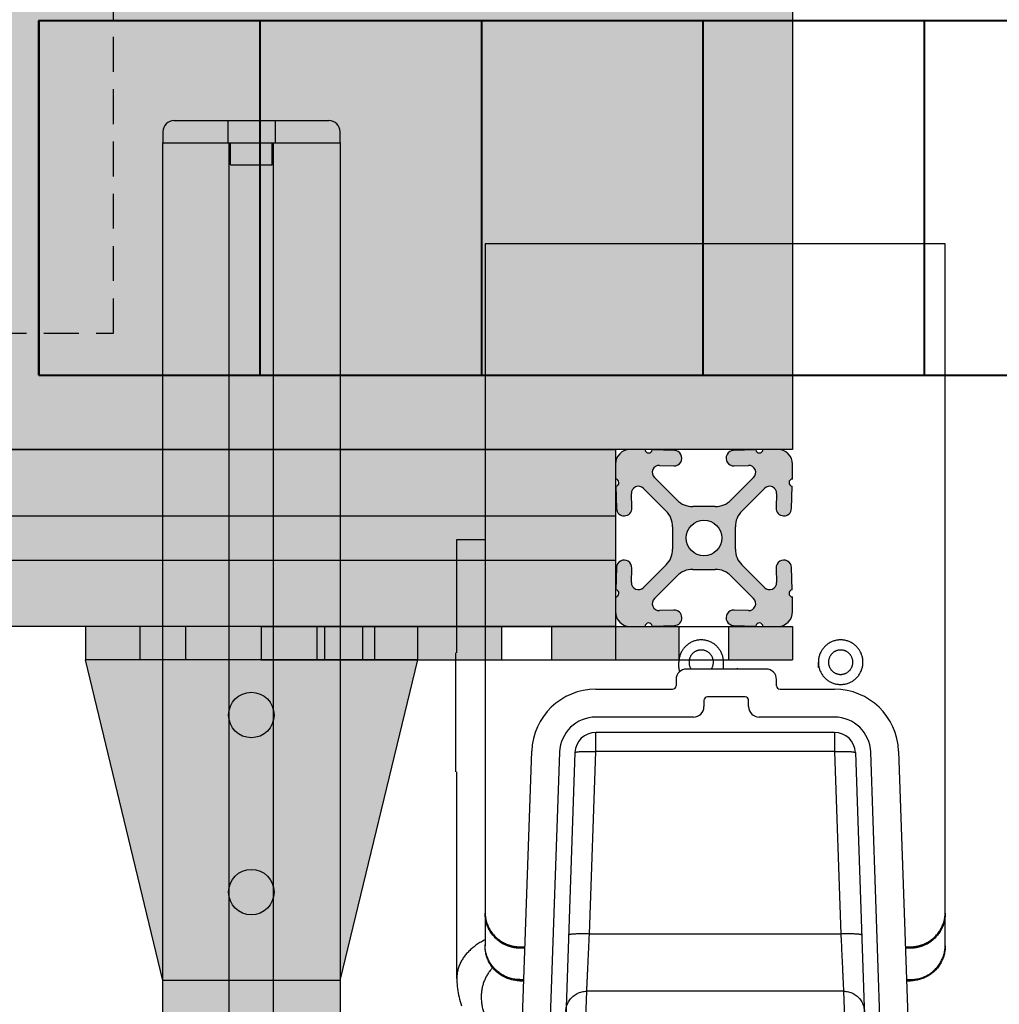
# Model space of a CAD drawing. Units: millimetres. Extents: x -1243 to 3966, y -1883 to 2010.
# Drawn here: x 1176 to 1317, y 1606 to 1747 of the extents above; entities that cross this region are included whole.
import ezdxf

# ---------------------------------------------------------------- set-up
doc = ezdxf.new("R2010")
doc.units = ezdxf.units.MM
doc.header["$LTSCALE"] = 20
doc.header["$MEASUREMENT"] = 0
doc.linetypes.add('dcm_side$0$HIDDEN', pattern=[0.375, 0.25, -0.125])
doc.linetypes.add('HIDDEN', pattern=[0.375, 0.25, -0.125])
doc.layers.add('cable_tray_aa', color=6, linetype='Continuous', lineweight=40)
for name, color, linetype in [('dcm', 7, 'Continuous'), ('dcm_side$0$side', 7, 'Continuous'), ('frame', 7, 'Continuous'), ('modules_ver_real_aa', 7, 'Continuous'), ('support_frame_2_aa', 7, 'Continuous')]:
    doc.layers.add(name, color=color, linetype=linetype)
doc.layers.get('0').off()

# ---------------------------------------------------------------- blocks, each defined once
blk = doc.blocks.new('dcm_side')
at = {"layer": 'dcm_side$0$side'}
blk.add_hatch(color=2, dxfattribs=at).paths.add_polyline_path([(0, 132.55), (257.378, 132.55), (257.378, 0), (0, 0)])
blk.add_lwpolyline([(0, 132.55), (257.378, 132.55), (257.378, 0), (0, 0)], close=True, dxfattribs=at)
at = {"layer": 'dcm_side$0$side', "linetype": 'dcm_side$0$HIDDEN'}
blk.add_lwpolyline([(0, 16.67500000000003), (160, 16.67500000000003), (160, 116.675), (0, 116.675)], close=True, dxfattribs=at)
blk = doc.blocks.new('manifold_end_aa')
at = {"color": 7, "linetype": 'Continuous'}
for p, q in [((0.04724409449999989, 7.9651824862), (0.04724409449999989, 3.9987987673)), ((2.645669291300001, 7.9651824862), (0.04724409449999989, 7.9651824862)), ((2.645669291300001, 3.9987987673), (2.645669291300001, 7.9651824862)), ((-0.1122047243999997, 5.6550328405), (-0.1122047243999997, 6.295275590599999)), ((-0.1122047243999997, 6.295275590599999), (0.04724409449999989, 6.295275590599999)), ((-0.1181102362000002, 4.9818045804), (-0.1181102362000002, 5.6550327541)), ((1.141732283500001, 5.5710198993), (1.141732283500001, 5.6015148659)), ((1.6338582677, 5.562992125999999), (1.1850393701, 5.562992125999999)), ((1.3937007874, 5.5710198993), (1.3937007874, 5.6015148659)), ((1.9291338583, 5.5710198993), (1.9291338583, 5.6015148659)), ((1.125984252, 5.503937007899999), (1.125984252, 5.468503936999999)), ((1.6929133858, 5.468503936999999), (1.6929133858, 5.503937007899999)), ((0.6727105053000004, 5.4488188976), (1.1062992126, 5.4488188976)), ((1.5157480315, 5.405511810999999), (1.3031496063, 5.405511810999999)), ((1.712598425199999, 5.4488188976), (2.0202028806, 5.4488188976)), ((1.2834645669, 5.3858267717), (1.2834645669, 5.3503937008)), ((1.535433070900001, 5.3503937008), (1.535433070900001, 5.3858267717)), ((1.2244094488, 5.2913385827), (0.6727105053000004, 5.2913385827)), ((2.0202028806, 5.2913385827), (1.594488189000001, 5.2913385827)), ((0.6727105053000004, 5.096908158600001), (0.6727105053000004, 5.2047244095)), ((2.0202028806, 5.2047244095), (0.6727105053000004, 5.2047244095)), ((2.0202028806, 5.2047244095), (2.0202028806, 5.096908158600001)), ((0.1639259529000001, 0.8954394017999998), (0.3107264262, 5.099254935799999)), ((0.4681108084000005, 5.093758952099999), (0.3175951482999997, 0.7835543861999998)), ((0.5546722186000004, 5.090736160999999), (0.3975222962, 0.5905511810999997)), ((0.6367153204000005, 4.066140928199999), (0.6727105053000004, 5.096908158600001)), ((2.0202028806, 5.096908158600001), (0.6727105053000004, 5.096908158600001)), ((2.0202028806, 5.096908158600001), (2.0561980654, 4.066140928199999)), ((2.1382411672, 5.090736160999999), (2.2953910896, 0.5905511810999997)), ((2.3753182376, 0.7835543861999998), (2.2248025775, 5.093758952099999)), ((2.382186959699999, 5.099254935799999), (2.5289874329, 0.8954394017999998)), ((-0.1122047243999997, 3.814581037099999), (-0.1122047243999997, 4.981804493999999)), ((2.0561980654, 4.066140928199999), (0.6367153204000005, 4.066140928199999)), ((0.2440944882, 3.994254021200001), (0.2721389440000004, 3.994254021200001)), ((0.2440944882, 3.9876605149), (0.2719086936000004, 3.9876605149)), ((0.2440944882, 3.9874544678), (0.2719014982999997, 3.9874544678)), ((2.4207744419, 3.994254021200001), (2.448818897600001, 3.994254021200001)), ((2.421004692199999, 3.9876605149), (2.448818897600001, 3.9876605149)), ((2.421011887500001, 3.9874544678), (2.448818897600001, 3.9874544678)), ((0.2440944882, 3.8090177036), (0.2656703492000001, 3.8090177036)), ((0.2440944882, 3.8022181503), (0.2654329036000003, 3.8022181503)), ((2.427250232, 3.8088116566), (2.448818897600001, 3.8088116566)), ((2.4274804823, 3.8022181503), (2.448818897600001, 3.8022181503)), ((0.5891682407999999, 2.8122241416), (0.6216778245999999, 3.743177773499999)), ((2.0712355613, 3.743177773499999), (0.6216778245999999, 3.743177773499999)), ((2.0712355613, 3.743177773499999), (2.1041820762, 2.799713028199999))]:
    blk.add_line(p, q, dxfattribs=at)
blk.add_lwpolyline([(-0.1122047289999997, 3.814603336799999), (-0.1121070070999997, 3.8054785686), (-0.1116943073000001, 3.793712405899999), (-0.1109556324000001, 3.7818684362), (-0.1098878243999999, 3.769951131899999), (-0.1084877006, 3.7579652623), (-0.106754037, 3.745929373099999), (-0.1046844715999997, 3.7338472525), (-0.1022767593, 3.7217240049), (-0.09953198790000028, 3.7095799625), (-0.09644694230000006, 3.6974128768), (-0.09302138799999993, 3.685233559499999), (-0.0892645758999997, 3.673081636799999), (-0.08517639070000005, 3.6609590255)], dxfattribs=at)
for centre, radius, start, end in [((1.1850393701, 5.503937007899999), 0.0590551181, 90, 180), ((1.6338582677, 5.503937007899999), 0.0590551181, 0, 90), ((1.1062992126, 5.468503936999999), 0.0196850394, 270, 0), ((1.712598425199999, 5.468503936999999), 0.0196850394, 180, 270), ((0.6727105053000004, 5.086614173199999), 0.3622047244, 90, 178), ((1.3031496063, 5.3858267717), 0.0196850394, 90, 180), ((1.5157480315, 5.3858267717), 0.0196850394, 0, 90), ((2.0202028806, 5.086614173199999), 0.3622047244, 2, 90), ((1.2244094488, 5.3503937008), 0.0590551181, 270, 0), ((1.594488189000001, 5.3503937008), 0.0590551181, 180, 270), ((0.6727105053000004, 5.086614173199999), 0.2047244094, 90, 178), ((2.0202028806, 5.086614173199999), 0.2047244094, 2, 90), ((0.6727105053000004, 5.086614173199999), 0.1181102362, 90, 178), ((2.0202028806, 5.086614173199999), 0.1181102362, 2, 90)]:
    blk.add_arc(centre, radius, start, end, dxfattribs=at)
for points, start_tangent, end_tangent in [([(1.3937007874, 5.6015148659), (1.3933311246, 5.611145649499999), (1.3922243054, 5.6207199158), (1.3903868251, 5.6301814793), (1.3878294667, 5.6394748156), (1.384567237900001, 5.6485453879), (1.380619282800001, 5.6573399664), (1.3760087694, 5.665806941), (1.3707627541, 5.6738966241), (1.3649120227, 5.6815615423), (1.3584909094, 5.6887567148), (1.3515370961, 5.6954399174), (1.3440913904, 5.701571930499999), (1.336197486600001, 5.7071167689), (1.3279017094, 5.712041893299999), (1.319252741700001, 5.7163184013), (1.310301339, 5.7199211964), (1.3011000318, 5.722829136100001), (1.2917028169, 5.7250251554), (1.282164841, 5.726496367199999), (1.272542076700001, 5.7272341379), (1.2628909942, 5.7272341379), (1.2532682299, 5.726496367199999), (1.243730254000001, 5.7250251554), (1.2343330391, 5.722829136100001), (1.2251317319, 5.7199211964), (1.2161803292, 5.7163184013), (1.2075313615, 5.712041893299999), (1.1992355843, 5.7071167689), (1.1913416805, 5.701571930499999), (1.1838959748, 5.6954399174), (1.1769421614, 5.6887567148), (1.1705210482, 5.6815615423), (1.164670316800001, 5.6738966241), (1.159424301500001, 5.665806941), (1.1548137881, 5.6573399664), (1.1508658329, 5.6485453879), (1.1476036042, 5.6394748156), (1.1450462458, 5.6301814793), (1.1432087655, 5.6207199158), (1.1421019463, 5.611145649499999), (1.141732283500001, 5.6015148659)], (0, 1), (0, -1)), ([(2.181102362200001, 5.6015148659), (2.1807326994, 5.611145649499999), (2.1796258802, 5.6207199158), (2.1777883999, 5.6301814793), (2.1752310415, 5.6394748156), (2.171968812699999, 5.6485453879), (2.1680208576, 5.6573399664), (2.1634103442, 5.665806941), (2.1581643289, 5.6738966241), (2.1523135975, 5.6815615423), (2.1458924842, 5.6887567148), (2.1389386709, 5.6954399174), (2.1314929652, 5.701571930499999), (2.1235990614, 5.7071167689), (2.1153032842, 5.712041893299999), (2.1066543165, 5.7163184013), (2.0977029138, 5.7199211964), (2.0885016066, 5.722829136100001), (2.0791043917, 5.7250251554), (2.0695664158, 5.726496367199999), (2.0599436515, 5.7272341379), (2.050292569000001, 5.7272341379), (2.0406698047, 5.726496367199999), (2.0311318288, 5.7250251554), (2.0217346139, 5.722829136100001), (2.0125333067, 5.7199211964), (2.003581904000001, 5.7163184013), (1.9949329363, 5.712041893299999), (1.986637159100001, 5.7071167689), (1.9787432553, 5.701571930499999), (1.9712975496, 5.6954399174), (1.9643437363, 5.6887567148), (1.957922623, 5.6815615423), (1.9520718916, 5.6738966241), (1.9468258763, 5.665806941), (1.9422153629, 5.6573399664), (1.9382674077, 5.6485453879), (1.935005179, 5.6394748156), (1.9324478206, 5.6301814793), (1.9306103403, 5.6207199158), (1.9295035211, 5.611145649499999), (1.9291338583, 5.6015148659)], (0, 1), (0, -1)), ([(1.2677165354, 5.6703180819), (1.2617117106, 5.6700562649), (1.2557525862, 5.6692728064), (1.2498845146, 5.6679736691), (1.2441521555, 5.6661687402), (1.2385991355, 5.6638717563), (1.2332677165, 5.6611001988), (1.2281984739, 5.657875160899999), (1.2234299875, 5.654221187199999), (1.2189985486, 5.6501660865), (1.2149378829, 5.645740720599999), (1.211278894599999, 5.640978769299999), (1.2080494309, 5.6359164739), (1.205274069800001, 5.6305923614), (1.2029739336, 5.6250469517), (1.2011665277, 5.619322448499999), (1.1998656076, 5.613462419), (1.199081074, 5.6075114613), (1.1988188976, 5.6015148659)], (-1, 0), (0, -1)), ([(1.3366141732, 5.6015148659), (1.3363519969, 5.6075114613), (1.3355674633, 5.613462419), (1.3342665432, 5.619322448499999), (1.3324591373, 5.6250469517), (1.3301590011, 5.6305923614), (1.32738364, 5.6359164739), (1.3241541763, 5.640978769299999), (1.320495188, 5.645740720599999), (1.3164345223, 5.6501660865), (1.3120030834, 5.654221187199999), (1.307234597, 5.657875160899999), (1.3021653543, 5.6611001988), (1.2968339354, 5.6638717563), (1.291280915400001, 5.6661687402), (1.2855485563, 5.6679736691), (1.2796804847, 5.6692728064), (1.2737213602, 5.6700562649), (1.2677165354, 5.6703180819)], (0, 1), (-1, 0)), ([(2.0551181102, 5.6703180819), (2.0491132855, 5.6700562649), (2.043154161, 5.6692728064), (2.0372860894, 5.6679736691), (2.031553730300001, 5.6661687402), (2.0260007103, 5.6638717563), (2.0206692913, 5.6611001988), (2.0156000487, 5.657875160899999), (2.0108315623, 5.654221187199999), (2.006400123400001, 5.6501660865), (2.0023394577, 5.645740720599999), (1.9986804694, 5.640978769299999), (1.9954510057, 5.6359164739), (1.9926756446, 5.6305923614), (1.990375508400001, 5.6250469517), (1.9885681025, 5.619322448499999), (1.9872671824, 5.613462419), (1.9864826488, 5.6075114613), (1.9862204725, 5.6015148659)], (-1, 0), (0, -1)), ([(2.124015748000001, 5.6015148659), (2.1237535717, 5.6075114613), (2.1229690381, 5.613462419), (2.121668118000001, 5.619322448499999), (2.119860712099999, 5.6250469517), (2.117560575900001, 5.6305923614), (2.1147852148, 5.6359164739), (2.1115557511, 5.640978769299999), (2.1078967628, 5.645740720599999), (2.103836097099999, 5.6501660865), (2.0994046582, 5.654221187199999), (2.0946361718, 5.657875160899999), (2.0895669291, 5.6611001988), (2.0842355102, 5.6638717563), (2.0786824902, 5.6661687402), (2.0729501311, 5.6679736691), (2.0670820595, 5.6692728064), (2.061122935, 5.6700562649), (2.0551181102, 5.6703180819)], (0, 1), (-1, 0)), ([(1.141732283500001, 5.5710198993), (1.1420100435, 5.5626701604), (1.1428469648, 5.554320912400001), (1.1441445777, 5.546517779)], (0, -1), (0.1950075838599353, -0.9808017344178743)), ([(1.1988188976, 5.6015148659), (1.199081074, 5.5955182705), (1.1998656076, 5.5895673128), (1.2011665277, 5.5837072832), (1.2029739336, 5.5779827801), (1.205274069800001, 5.572437370299999), (1.2080494309, 5.5671132579), (1.2106333018, 5.562988100999999)], (0, -1), (0.560478662524919, -0.8281688649389556)), ([(1.3247997691, 5.562988100999999), (1.32738364, 5.5671132579), (1.3301590011, 5.572437370299999), (1.3324591373, 5.5779827801), (1.3342665432, 5.5837072832), (1.3355674633, 5.5895673128), (1.3363519969, 5.5955182705), (1.3366141732, 5.6015148659)], (0.560478662524919, 0.8281688649389556), (0, 1)), ([(1.3934440425, 5.562991923099999), (1.3937007874, 5.5710198993)], (0.06389251619411178, 0.9979567858251104), (0, 1)), ([(1.4724027251, 5.5629494205), (1.4724409449, 5.566898957799999)], (0.01934945182713765, 0.9998127818316734), (0, 1)), ([(1.9291338583, 5.6015148659), (1.9295035211, 5.5918840823), (1.9306103403, 5.582309816), (1.9324478206, 5.5728482525), (1.935005179, 5.5635549162), (1.9382674077, 5.5544843439), (1.9422153629, 5.5456897654), (1.9468258763, 5.5372227908), (1.9520718916, 5.5291331077), (1.957922623, 5.521468189499999), (1.9643437363, 5.514273017), (1.9712975496, 5.507589814399999), (1.9787432553, 5.5014578013), (1.986637159100001, 5.495912962899999), (1.9949329363, 5.4909878384), (2.003581904000001, 5.486711330499999), (2.0125333067, 5.4831085354), (2.0217346139, 5.4802005957), (2.0311318288, 5.4780045764), (2.0406698047, 5.476533364599999), (2.050292569000001, 5.4757955939), (2.0599436515, 5.4757955939), (2.0695664158, 5.476533364599999), (2.0791043917, 5.4780045764), (2.0885016066, 5.4802005957), (2.0977029138, 5.4831085354), (2.1066543165, 5.486711330499999), (2.1153032842, 5.4909878384), (2.1235990614, 5.495912962899999), (2.1314929652, 5.5014578013), (2.1389386709, 5.507589814399999), (2.1458924842, 5.514273017), (2.1523135975, 5.521468189499999), (2.1581643289, 5.5291331077), (2.1634103442, 5.5372227908), (2.1680208576, 5.5456897654), (2.171968812699999, 5.5544843439), (2.1752310415, 5.5635549162), (2.1777883999, 5.5728482525), (2.1796258802, 5.582309816), (2.1807326994, 5.5918840823), (2.181102362200001, 5.6015148659)], (0, -1), (0, 1)), ([(1.9862204725, 5.6015148659), (1.9864826488, 5.5955182705), (1.9872671824, 5.5895673128), (1.9885681025, 5.5837072832), (1.990375508400001, 5.5779827801), (1.9926756446, 5.572437370299999), (1.9954510057, 5.5671132579), (1.9986804694, 5.5620509625), (2.0023394577, 5.5572890111), (2.006400123400001, 5.5528636453), (2.0108315623, 5.548808544599999), (2.0156000487, 5.545154570899999), (2.0206692913, 5.541929532999999), (2.0260007103, 5.539157975499999), (2.031553730300001, 5.5368609915), (2.0372860894, 5.5350560626), (2.043154161, 5.5337569254), (2.0491132855, 5.5329734669), (2.0551181102, 5.5327116499)], (0, -1), (1, 0)), ([(2.0551181102, 5.5327116499), (2.061122935, 5.5329734669), (2.0670820595, 5.5337569254), (2.0729501311, 5.5350560626), (2.0786824902, 5.5368609915), (2.0842355102, 5.539157975499999), (2.0895669291, 5.541929532999999), (2.0946361718, 5.545154570899999), (2.0994046582, 5.548808544599999), (2.103836097099999, 5.5528636453), (2.1078967628, 5.5572890111), (2.1115557511, 5.5620509625), (2.1147852148, 5.5671132579), (2.117560575900001, 5.572437370299999), (2.119860712099999, 5.5779827801), (2.121668118000001, 5.5837072832), (2.1229690381, 5.5895673128), (2.1237535717, 5.5955182705), (2.124015748000001, 5.6015148659)], (1, 0), (0, 1)), ([(0.5546722186000004, 5.090736160999999), (0.5555727186000001, 5.0919431324), (0.5581747505000001, 5.093072695799999), (0.5624405174000002, 5.0941084434), (0.5683080551000002, 5.09503533), (0.5756921325, 5.0958398917), (0.5844854891000004, 5.0965104415), (0.5945603935000001, 5.0970372391), (0.6057704987000001, 5.097412632199999), (0.6179529678000004, 5.097631168099999), (0.6309308393999999, 5.0976896721), (0.6445155982999999, 5.097587294599999), (0.6585099136000001, 5.0973255226), (0.6727105053000004, 5.096908158600001)], (0.03489949669047701, 0.9993908270195158), (0.9994000382695203, -0.0346347153428683)), ([(2.0202028806, 5.096908158600001), (2.0337700638, 5.0973101142), (2.047340058400001, 5.097572878199999), (2.060690777, 5.097686788299999), (2.073604688400001, 5.097645125899999), (2.0858635733, 5.0974440412), (2.097252839, 5.097082819699999), (2.1075662707, 5.0965641948), (2.1166141801, 5.0958945194), (2.1242309299, 5.095083745699999), (2.1302815068, 5.0941452123), (2.134666959900001, 5.0930951611), (2.1373271517, 5.0919521129), (2.1382411672, 5.090736160999999)], (0.9994000382730212, 0.03463471524184947), (0.03489949658266476, -0.9993908270232806)), ([(0.04724409449999989, 4.190834638299999), (0.04766556630000007, 4.177977650799999), (0.04892817690000006, 4.1651757189), (0.05102651959999971, 4.1524836624), (0.05395160900000029, 4.139955830699999), (0.05769091940000015, 4.1276458698), (0.06222843850000048, 4.115606493), (0.06754473590000032, 4.103889254599999), (0.07361704650000034, 4.092544329699999), (0.0804193676999998, 4.081620299), (0.08792257079999999, 4.071163940899999), (0.09609452610000035, 4.0612200311), (0.1049002399000001, 4.051831150899999), (0.1143020049000003, 4.043037505), (0.1242595612000001, 4.034876749099999), (0.1347302691000003, 4.0273838288), (0.1456692912999999, 4.02059083), (0.1570297854000002, 4.0145268413), (0.1687631038999999, 4.009217829699999), (0.1808190029000003, 4.0046865291), (0.1931458573000002, 4.000952343299999), (0.2056908815000003, 3.9980312626), (0.2184003559000005, 3.995935795599999), (0.2312198565000005, 3.9946749154), (0.2440944882, 3.994254021200001)], (0, -1), (1, 0)), ([(0.2440944882, 3.9876605149), (0.2312198565000005, 3.988081409099999), (0.2184003559000005, 3.9893422893), (0.2056908815000003, 3.9914377563), (0.1931458573000002, 3.994358836999999), (0.1808190029000003, 3.9980930228), (0.1687631038999999, 4.002624323399999), (0.1570297854000002, 4.007933335), (0.1456692912999999, 4.0139973237), (0.1347302691000003, 4.0207903225), (0.1242595612000001, 4.0282832428), (0.1143020049000003, 4.0364439987), (0.1049002399000001, 4.045237644599999), (0.09609452610000035, 4.054626524800001), (0.08792257079999999, 4.064570434599999), (0.0804193676999998, 4.0750267927), (0.07361704650000034, 4.085950823399999), (0.06754473590000032, 4.0972957483), (0.06222843850000048, 4.1090129867), (0.05769091940000015, 4.1210523635), (0.05395160900000029, 4.133362324399999), (0.05102651959999971, 4.1458901561), (0.04892817690000006, 4.1585822126), (0.04766556630000007, 4.171384144499999), (0.04724409449999989, 4.184241131999999)], (-1, 0), (0, 1)), ([(0.04724409449999989, 4.184035084900001), (0.04725700019999968, 4.1817847994)], (0, -1), (0.01146868451735785, -0.999934232475037)), ([(0.04725700019999968, 4.1817847994), (0.04728850030000054, 4.179860762)], (0.01146868569899483, -0.9999342324614844), (0.02126961873214355, -0.9997737760708616)), ([(0.04728850030000054, 4.179860762), (0.04741678380000014, 4.1758034279)], (0.02126961875709108, -0.9997737760703308), (0.041929920432903, -0.9991205541737646)), ([(0.04741678380000014, 4.1758034279), (0.0474236600000002, 4.1756411814)], (0.04193001714515947, -0.9991205501150533), (0.04275633681156808, -0.9990855297032661)), ([(0.0474236600000002, 4.1756411814), (0.04774564670000014, 4.1700111843), (0.04924774769999996, 4.1560587462), (0.05174274290000014, 4.142248869099999), (0.05521791860000036, 4.128651925), (0.05965556600000044, 4.115337200799999), (0.06503307180000029, 4.1023725453), (0.07132303360000014, 4.089824023399999), (0.07849339910000008, 4.0777555794), (0.08650762980000026, 4.0662287114), (0.09532488689999985, 4.0553021577), (0.1049002399000001, 4.0450315975), (0.1151848949000001, 4.035469367199999), (0.1261264436, 4.0266641938), (0.1376691304000004, 4.0186609463), (0.1497541365000004, 4.0115004075), (0.1623198793, 4.0052190659), (0.1753023268999998, 3.999848929800001), (0.1886353235000002, 3.9954173641), (0.2022509273000002, 3.991946950999999), (0.2160797563000001, 3.9894553751), (0.2300513418999999, 3.9879553327), (0.2440944882, 3.9874544678)], (0.04275604306126684, -0.9990855422744056), (1, 0)), ([(2.448818897600001, 3.994254021200001), (2.4616935294, 3.9946749154), (2.474513030000001, 3.995935795599999), (2.4872225043, 3.9980312626), (2.4997675286, 4.000952343299999), (2.5120943829, 4.0046865291), (2.524150282, 4.009217829699999), (2.5358836004, 4.0145268413), (2.5472440945, 4.02059083), (2.5581831167, 4.0273838288), (2.5686538246, 4.034876749099999), (2.5786113809, 4.043037505), (2.5880131459, 4.051831150899999), (2.5968188598, 4.0612200311), (2.604990815000001, 4.071163940899999), (2.6124940182, 4.081620299), (2.6192963393, 4.092544329699999), (2.6253686499, 4.103889254599999), (2.6306849474, 4.115606493), (2.6352224664, 4.1276458698), (2.6389617768, 4.139955830699999), (2.641886866200001, 4.1524836624), (2.6439852089, 4.1651757189), (2.6452478195, 4.177977650799999), (2.6455586321, 4.1842447501)], (1, 0), (0.03356902268681462, 0.999436401536312)), ([(2.645669291300001, 4.184241131999999), (2.6452478195, 4.171384144499999), (2.6439852089, 4.1585822126), (2.641886866200001, 4.1458901561), (2.6389617768, 4.133362324399999), (2.6352224664, 4.1210523635), (2.6306849474, 4.1090129867), (2.6253686499, 4.0972957483), (2.6192963393, 4.085950823399999), (2.6124940182, 4.0750267927), (2.604990815000001, 4.064570434599999), (2.5968188598, 4.054626524800001), (2.5880131459, 4.045237644599999), (2.5786113809, 4.0364439987), (2.5686538246, 4.0282832428), (2.5581831167, 4.0207903225), (2.5472440945, 4.0139973237), (2.5358836004, 4.007933335), (2.524150282, 4.002624323399999), (2.5120943829, 3.9980930228), (2.4997675286, 3.994358836999999), (2.4872225043, 3.9914377563), (2.474513030000001, 3.9893422893), (2.4616935294, 3.988081409099999), (2.448818897600001, 3.9876605149)], (0, -1), (-1, 0)), ([(2.448818897600001, 3.9874544678), (2.4628620439, 3.9879553327), (2.4768336296, 3.9894553751), (2.490662458599999, 3.991946950999999), (2.504278062399999, 3.9954173641), (2.517611059, 3.999848929800001), (2.530593506500001, 4.0052190659), (2.5431592494, 4.0115004075), (2.5552442554, 4.0186609463), (2.566786942199999, 4.0266641938), (2.577728490899999, 4.035469367199999), (2.5880131459, 4.0450315975), (2.5975884989, 4.0553021577), (2.6064057561, 4.0662287114), (2.6144199868, 4.0777555794), (2.621590352299999, 4.089824023399999), (2.6278803141, 4.1023725453), (2.6332578199, 4.115337200799999), (2.637695467299999, 4.128651925), (2.641170642900001, 4.142248869099999), (2.6436656382, 4.1560587462), (2.645167739100001, 4.1700111843), (2.6454897259, 4.1756411814)], (1, 0), (0.04275604306126684, 0.9990855422744056)), ([(2.6454897259, 4.1756411814), (2.645496602, 4.1758034279)], (0.04275633681156808, 0.9990855297032661), (0.04193001714515947, 0.9991205501150533)), ([(2.645496602, 4.1758034279), (2.6456248855, 4.179860762)], (0.041929920432903, 0.9991205541737646), (0.02126961875709108, 0.9997737760703308)), ([(2.6455586321, 4.1842447501), (2.645669291300001, 4.190834638299999)], (0.03356902202299829, 0.9994364015586082), (0, 1)), ([(2.6456248855, 4.179860762), (2.6456563856, 4.1817847994)], (0.02126961873214355, 0.9997737760708616), (0.01146868569899483, 0.9999342324614844)), ([(2.6456563856, 4.1817847994), (2.645669291300001, 4.184035084900001)], (0.01146868451735785, 0.999934232475037), (0, 1)), ([(0.6367153204000005, 4.066140928199999), (0.6225147366000003, 4.066558292099999), (0.6085204286999999, 4.0668200641), (0.5949356764, 4.066922441799999), (0.5819578097000004, 4.066863938), (0.5697753436000004, 4.0666454026), (0.5585652391000004, 4.06627001), (0.5484903330000002, 4.0657432129), (0.5396969728000003, 4.065072663600001), (0.5323128907000001, 4.064268102300001), (0.5264453475000002, 4.0633412159), (0.5221795752, 4.062305468399999), (0.5195775383000001, 4.061175905), (0.5186770337, 4.059968930599999)], (-0.9994000378889213, 0.03463472632521684), (-0.03489949677827599, -0.9993908270164497)), ([(0.6216778067000002, 3.743177565699999), (0.6218329111000003, 3.746508609399999), (0.622136673, 3.753032503499999), (0.6225878529000002, 3.7627226105), (0.6231817980000001, 3.775478869699999), (0.6239112699000002, 3.7911458767), (0.6247693405000003, 3.809574810799999), (0.6257499872000003, 3.8306363328), (0.6268446712000002, 3.8541470551), (0.6280416088999998, 3.8798538954), (0.6293298245999996, 3.907521130799999), (0.6307005392000002, 3.936960204599999), (0.6321422922000002, 3.967924998199999), (0.6336382486000001, 4.000053889299999), (0.6351692462999998, 4.0329355114), (0.6367155154000002, 4.066145136999999)], (0.04652194116903871, 0.9989172683410097), (0.04651159220958837, 0.9989177502628178)), ([(2.0561978704, 4.066145138800001), (2.0577441395, 4.032935513299999), (2.0592751372, 4.0000538912), (2.060771093600001, 3.9679250001), (2.0622128466, 3.9369602065), (2.0635835611, 3.9075211326), (2.0648717769, 3.879853897199999), (2.0660687145, 3.8541470567), (2.0671633986, 3.830636334399999), (2.0681440453, 3.809574812199999), (2.0690021159, 3.7911458779), (2.069731587800001, 3.7754788707), (2.0703255329, 3.7627226113), (2.070776712800001, 3.7530325041), (2.0710804747, 3.7465086098), (2.071235579100001, 3.743177565799999)], (0.04651159009917886, -0.9989177503610827), (0.0465219372068288, -0.9989172685255392)), ([(2.174236352099999, 4.059968930599999), (2.1733358476, 4.061175905), (2.1707338107, 4.062305468399999), (2.166468038400001, 4.0633412159), (2.1606004952, 4.064268102300001), (2.153216413, 4.065072663600001), (2.144423052800001, 4.0657432129), (2.1343481468, 4.06627001), (2.1231380422, 4.0666454026), (2.1109555761, 4.066863938), (2.0979777095, 4.066922441799999), (2.084392957099999, 4.0668200641), (2.0703986493, 4.066558292099999), (2.0561980654, 4.066140928199999)], (-0.03489949677827599, 0.9993908270164497), (-0.9994000378889213, -0.03463472632521684)), ([(0.04723523050000011, 4.033549783399999), (0.03650161959999965, 4.0278447387), (0.0126949719999998, 4.013789339), (-0.009490807599999762, 3.9985699948), (-0.02990995420000031, 3.9821850354), (-0.04841244499999986, 3.9646409866), (-0.06484701370000012, 3.9459541946), (-0.07906453879999997, 3.9261519732), (-0.09092091889999976, 3.9052740865), (-0.1002812752999995, 3.8833706165), (-0.1070191921999997, 3.8605093369), (-0.1110203187000001, 3.8367867191), (-0.1122046739999996, 3.814607086100001)], (-0.8890021504063927, -0.457903020925621), (-5.612685616085015e-05, -0.999999998424888)), ([(0.2440944882, 3.8090177036), (0.2300513418999999, 3.809518568499999), (0.2160797563000001, 3.8110186109), (0.2022509273000002, 3.813510186799999), (0.1886353235000002, 3.8169805999), (0.1753023268999998, 3.8214121656), (0.1623198793, 3.8267823017), (0.1497541365000004, 3.833063643299999), (0.1376691304000004, 3.840224182099999), (0.1261264436, 3.8482274296), (0.1151848949000001, 3.857032603), (0.1049002399000001, 3.8665948333), (0.09532488689999985, 3.876865393499999), (0.08650762980000026, 3.887791947199999), (0.07849339910000008, 3.8993188152), (0.07132303360000014, 3.9113872592), (0.06503307180000029, 3.9239357811), (0.05965556600000044, 3.9369004366), (0.05521791860000036, 3.950215160799999), (0.05174274290000014, 3.963812104900001), (0.04924774769999996, 3.977621982), (0.04774564670000014, 3.9915744201), (0.04724409449999989, 4.0055983207)], (-1, 0), (0, 1)), ([(2.6455586321, 3.998802385499999), (2.645669291300001, 4.0053922736)], (0.03356902202299829, 0.9994364015586082), (0, 1)), ([(0.2440944882, 3.8022181503), (0.2312198565000005, 3.802639044499999), (0.2184003559000005, 3.8038999247), (0.2056908815000003, 3.8059953917), (0.1931458573000002, 3.8089164724), (0.1808190029000003, 3.812650658199999), (0.1687631038999999, 3.8171819587), (0.1570297854000002, 3.8224909704), (0.1456692912999999, 3.8285549591), (0.1347302691000003, 3.8353479579), (0.1242595612000001, 3.8428408781), (0.1143020049000003, 3.851001634), (0.1049002399000001, 3.85979528), (0.09609452610000035, 3.8691841601), (0.08792257079999999, 3.87912807), (0.0804193676999998, 3.889584428099999), (0.07361704650000034, 3.9005084588), (0.06754473590000032, 3.9118533837), (0.06222843850000048, 3.9235706221), (0.05769091940000015, 3.9356099989), (0.05395160900000029, 3.947919959699999), (0.05102651959999971, 3.9604477914), (0.04892817690000006, 3.9731398479), (0.04766556630000007, 3.9859417798), (0.04724409449999989, 3.9987987673)], (-1, 0), (0, 1)), ([(2.448818897600001, 3.8088116566), (2.4616935294, 3.809232550699999), (2.474513030000001, 3.810493430999999), (2.4872225043, 3.812588898), (2.4997675286, 3.8155099787), (2.5120943829, 3.8192441644), (2.524150282, 3.823775465), (2.5358836004, 3.829084476699999), (2.5472440945, 3.8351484654), (2.5581831167, 3.8419414642), (2.5686538246, 3.849434384399999), (2.5786113809, 3.8575951403), (2.5880131459, 3.8663887862), (2.5968188598, 3.8757776664), (2.604990815000001, 3.8857215763), (2.6124940182, 3.8961779344), (2.6192963393, 3.9071019651), (2.6253686499, 3.91844689), (2.6306849474, 3.9301641284), (2.6352224664, 3.9422035052), (2.6389617768, 3.954513465999999), (2.641886866200001, 3.9670412977), (2.6439852089, 3.9797333542), (2.6452478195, 3.9925352861), (2.6455586321, 3.998802385499999)], (1, 0), (0.03356902268681462, 0.999436401536312)), ([(2.645669291300001, 3.9987987673), (2.6452478195, 3.9859417798), (2.6439852089, 3.9731398479), (2.641886866200001, 3.9604477914), (2.6389617768, 3.947919959699999), (2.6352224664, 3.9356099989), (2.6306849474, 3.9235706221), (2.6253686499, 3.9118533837), (2.6192963393, 3.9005084588), (2.6124940182, 3.889584428099999), (2.604990815000001, 3.87912807), (2.5968188598, 3.8691841601), (2.5880131459, 3.85979528), (2.5786113809, 3.851001634), (2.5686538246, 3.8428408781), (2.5581831167, 3.8353479579), (2.5472440945, 3.8285549591), (2.5358836004, 3.8224909704), (2.524150282, 3.8171819587), (2.5120943829, 3.812650658199999), (2.4997675286, 3.8089164724), (2.4872225043, 3.8059953917), (2.474513030000001, 3.8038999247), (2.4616935294, 3.802639044499999), (2.448818897600001, 3.8022181503)], (0, -1), (-1, 0)), ([(0.09013634780000057, 3.8763070065), (0.08631068530000041, 3.8720391387), (0.07265890709999967, 3.855088369800001), (0.06053289390000005, 3.8370334715), (0.05004267709999999, 3.8179008275), (0.04129458509999973, 3.7977288507), (0.03438814370000021, 3.776565923600001), (0.02941663520000004, 3.7544775202), (0.02646444230000045, 3.7315568415), (0.02559962999999987, 3.7079156343), (0.02687126800000028, 3.6836869304), (0.03030691100000027, 3.659020543700001), (0.03590844800000026, 3.634093364399999), (0.04363228380000006, 3.60914812), (0.05340653990000011, 3.5843999629), (0.06513329049999994, 3.5600595951), (0.07867709629999986, 3.5363560655), (0.09387187429999999, 3.513512618499999), (0.1105295540000002, 3.491732925999999), (0.1284472287000002, 3.4711947619), (0.1474236705000003, 3.452036564999999), (0.1672603660000003, 3.4343646717), (0.1877849788999999, 3.4182401817), (0.2088310935000002, 3.4037045683), (0.2302331086000002, 3.390782994299999), (0.2506854486000001, 3.3800381723)], (-0.6754503811591129, -0.7374054397629632), (0.8983636600621382, -0.4392524721384722)), ([(0.5036395379000003, 3.6293513911), (0.5049476559000006, 3.6432172901), (0.5078833382000001, 3.656832348199999), (0.5124056538000001, 3.670006766699999), (0.5184515478000002, 3.682556854900001), (0.525936722, 3.694307627199999), (0.5347568100999998, 3.7050952428), (0.5447888334000002, 3.7147692906), (0.5558929154000003, 3.7231948862), (0.5679142320999997, 3.7302545526), (0.5806851710000003, 3.7358498577), (0.5940276678000003, 3.739902787099999), (0.6077556888999998, 3.7423568312), (0.6216778245999999, 3.743177773499999)], (0.034899496968377, 0.9993908270098111), (0.9999999954256473, -9.564886651483481e-05)), ([(2.0712355613, 3.743177773499999), (2.0851576969, 3.7423568312), (2.0988857181, 3.739902787099999), (2.1122282149, 3.7358498578), (2.1249991538, 3.7302545526), (2.1370204705, 3.7231948862), (2.148124552400001, 3.7147692906), (2.1581565757, 3.7050952428), (2.1669766639, 3.694307627199999), (2.174461838, 3.682556854900001), (2.180507732, 3.670006766699999), (2.1850300476, 3.656832348199999), (2.1879657299, 3.6432172902), (2.1892738479, 3.6293513911)], (0.9999999954256473, 9.564886651483481e-05), (0.034899496968377, -0.9993908270098111))]:
    blk.add_spline(points, degree=3, dxfattribs=dict(at, start_tangent=start_tangent, end_tangent=end_tangent))

msp = doc.modelspace()

# ---------------------------------------------------------------- hatches: boundary and pattern name
at = {"layer": 'cable_tray_aa'}
h = msp.add_hatch(dxfattribs=at)
h.set_pattern_fill('LINE', color=256, scale=254, angle=90, style=0)
h.set_pattern_definition([(90, (1179.199779748611, 1696.075300001221), (-31.75, 1.944126793646423e-15), [])])
h.paths.add_polyline_path([(1179.199779748611, 1696.075300001221), (2703.199779748611, 1696.075300001221), (2703.199779748611, 1746.875300001221), (1179.199779748611, 1746.875300001221)])
at = {"layer": 'frame'}
msp.add_hatch(color=4, dxfattribs=at).paths.add_polyline_path([(93.49993058274083, 1685.399239149697), (1261.899851558602, 1685.399239149697), (1261.899766663829, 1659.999239151216), (93.49993058274083, 1659.999239151216)])
h = msp.add_hatch(color=4, dxfattribs=at)
h.paths.add_polyline_path([(1278.466950425298, 1678.129191778202), (1281.719005821514, 1681.381247174414, 0.6808757649035534), (1280.965124475161, 1683.115055570325), (1278.91737289146, 1683.043546509289, -1), (1278.840251680024, 1685.252009053511), (1282.04303528092, 1685.363852721373, 0.9656887748411976), (1283.05780181357, 1685.399289149548), (1285.166010113543, 1685.399289149548, -0.4142135623732439), (1287.299618513518, 1683.265680749573), (1287.299618513518, 1681.157472449596, 0.9656887747425766), (1287.264182085343, 1680.14270591695), (1287.152338417487, 1676.939922316055, -1), (1284.943875873266, 1677.01704352749), (1285.015384934294, 1679.064795111191, 0.6808757648958612), (1283.281576538391, 1679.818676457541), (1280.029521142175, 1676.566621061321, 0.1989123673792534), (1279.099581511288, 1674.321548192251), (1279.099581511288, 1671.076930107143, 0.1989123673792587), (1280.029521142175, 1668.831857238072), (1283.281576538391, 1665.579801841853, 0.6808757648985702), (1285.015384934294, 1666.33368318821), (1284.943875873266, 1668.381434771904, -1), (1287.152338417487, 1668.458555983346), (1287.264182085343, 1665.255772382443, 0.9656887747449643), (1287.299618513518, 1664.241005849798), (1287.299618513518, 1662.13279754982, -0.4142135623732424), (1285.166010113543, 1659.999189149845), (1283.057801813573, 1659.999189149845, 0.9656887749378619), (1282.04303528092, 1660.03462557802), (1278.840251680024, 1660.146469245883, -1), (1278.91737289146, 1662.354931790105), (1280.965124475161, 1662.283422729069, 0.6808757649035841), (1281.719005821514, 1664.01723112498), (1278.466950425298, 1667.269286521192, 0.1989123673799601), (1276.221877556221, 1668.199226152083), (1272.977259471119, 1668.199226152083, 0.1989123673799604), (1270.732186602042, 1667.269286521192), (1267.48013120583, 1664.01723112498, 0.6808757649022348), (1268.234012552179, 1662.283422729069), (1270.28176413588, 1662.354931790105, -1), (1270.358885347316, 1660.146469245883), (1267.15610174642, 1660.03462557802, 0.9656887748408682), (1266.141335213771, 1659.999189149845), (1264.033126913797, 1659.999189149845, -0.4142135623732421), (1261.899518513822, 1662.13279754982), (1261.899518513822, 1664.241005849798, 0.9656887747432771), (1261.934954941997, 1665.255772382443), (1262.046798609853, 1668.458555983346, -1), (1264.255261154074, 1668.381434771904), (1264.183752093046, 1666.33368318821, 0.6808757648985647), (1265.917560488949, 1665.579801841853), (1269.169615885168, 1668.831857238072, 0.1989123673791383), (1270.099555516052, 1671.076930107143), (1270.099555516052, 1674.321548192251, 0.1989123673791331), (1269.169615885168, 1676.566621061321), (1265.917560488949, 1679.818676457541, 0.6808757648958316), (1264.183752093046, 1679.064795111191), (1264.255261154074, 1677.01704352749, -1), (1262.046798609853, 1676.939922316055), (1261.934954941997, 1680.14270591695, 0.9656887747425706), (1261.899518513822, 1681.157472449596), (1261.899518513822, 1683.265680749573, -0.4142135623731661), (1264.033126913797, 1685.399289149548), (1266.141335213771, 1685.399289149548, 0.965688774841245), (1267.15610174642, 1685.363852721373), (1270.358885347316, 1685.252009053511, -1), (1270.28176413588, 1683.043546509289), (1268.234012552179, 1683.115055570325, 0.6808757649022357), (1267.48013120583, 1681.381247174414), (1270.732186602042, 1678.129191778202, 0.1989123673799595), (1272.977259471119, 1677.199252147311), (1276.221877556221, 1677.199252147311, 0.1989123673799555)])
h.paths.add_polyline_path([(1272.0468584637, 1672.699239149697, 1), (1277.15227856364, 1672.699239149697, 1)], flags=16)
h = msp.add_hatch(color=4, dxfattribs=at)
h.paths.add_polyline_path([(1220.227938347649, 1655.222225851997), (1220.227954307866, 1659.99742585197), (1211.099829307916, 1659.99745636103), (1211.099813347699, 1655.222256361056)])
h.paths.add_polyline_path([(1245.627938347506, 1655.222140957223), (1245.627954307724, 1659.997340957196), (1227.371704307826, 1659.997401975315), (1227.371688347608, 1655.222201975342)])
h.paths.add_polyline_path([(1278.171704307543, 1659.997232185768), (1278.171688347326, 1655.222032185794), (1287.299813347274, 1655.222001676735), (1287.299829307491, 1659.997201676708)])
h.paths.add_polyline_path([(1261.899829307633, 1659.997286571482), (1261.899813347416, 1655.222086571508), (1271.027938347364, 1655.222056062449), (1271.027954307582, 1659.997256062422)])
h.paths.add_polyline_path([(1252.771704307683, 1659.997317080542), (1252.771688347466, 1655.222117080568), (1261.899813347416, 1655.222086571508), (1261.899829307634, 1659.997286571482)])
at = {"layer": 'support_frame_2_aa'}
h = msp.add_hatch(color=4, dxfattribs=at)
h.paths.add_polyline_path([(1206.715266663828, 1726.225100001221), (1206.715266663828, 1729.40010000122), (1212.684266663828, 1729.40010000122), (1212.684266663828, 1726.225100001221)], flags=17)
edge = h.paths.add_edge_path()
edge.add_line((1222.399766663828, 1729.40010000122), (1222.399766663828, 1730.974900001221))
edge.add_arc((1220.799566663828, 1730.974900001221), 1.6002, 0, 90)
edge.add_line((1220.799566663828, 1732.575100001221), (1220.012166663828, 1732.575100001221))
edge.add_line((1220.012166663828, 1732.575100001221), (1199.387366663828, 1732.575100001221))
edge.add_line((1199.387366663828, 1732.575100001221), (1198.599966663828, 1732.575100001221))
edge.add_arc((1198.599966663828, 1730.974900001221), 1.600199999999999, 90, 180)
edge.add_line((1196.999766663828, 1730.974900001221), (1196.999766663828, 1729.40010000122))
edge.add_line((1196.999766663828, 1729.40010000122), (1199.387366663828, 1729.40010000122))
edge.add_line((1199.387366663828, 1729.40010000122), (1206.715266663828, 1729.40010000122))
edge.add_line((1206.715266663828, 1729.40010000122), (1206.715266663828, 1726.225100001221))
edge.add_line((1206.715266663828, 1726.225100001221), (1212.684266663828, 1726.225100001221))
edge.add_line((1212.684266663828, 1726.225100001221), (1212.684266663828, 1729.40010000122))
edge.add_line((1212.684266663828, 1729.40010000122), (1220.012166663828, 1729.40010000122))
edge.add_line((1220.012166663828, 1729.40010000122), (1222.399766663828, 1729.40010000122))
edge = h.paths.add_edge_path(flags=17)
edge.add_line((1222.399766663828, 1729.40010000122), (1222.399766663828, 1730.974900001221))
edge.add_arc((1220.799566663828, 1730.974900001221), 1.6002, 0, 90)
edge.add_line((1220.799566663828, 1732.575100001221), (1220.012166663828, 1732.575100001221))
edge.add_line((1220.012166663828, 1732.575100001221), (1199.387366663828, 1732.575100001221))
edge.add_line((1199.387366663828, 1732.575100001221), (1198.599966663828, 1732.575100001221))
edge.add_arc((1198.599966663828, 1730.974900001221), 1.600199999999999, 90, 180)
edge.add_line((1196.999766663828, 1730.974900001221), (1196.999766663828, 1729.40010000122))
edge.add_line((1196.999766663828, 1729.40010000122), (1199.387366663828, 1729.40010000122))
edge.add_line((1199.387366663828, 1729.40010000122), (1206.715266663828, 1729.40010000122))
edge.add_line((1206.715266663828, 1729.40010000122), (1212.684266663828, 1729.40010000122))
edge.add_line((1212.684266663828, 1729.40010000122), (1220.012166663828, 1729.40010000122))
edge.add_line((1220.012166663828, 1729.40010000122), (1222.399766663828, 1729.40010000122))
edge = h.paths.add_edge_path(flags=16)
edge.add_line((1206.321566663828, 1732.575100001221), (1206.321566663828, 1729.40010000122))
edge.add_line((1213.077966663828, 1732.575100001221), (1213.077966663828, 1729.40010000122))
h = msp.add_hatch(color=4, dxfattribs=at)
h.paths.add_polyline_path([(1206.321566663828, 1729.40010000122), (1206.321566663828, 1732.575100001221), (1199.387366663828, 1732.575100001221), (1198.599966663828, 1732.575100001221, 0.4142135623730691), (1196.999766663828, 1730.974900001221), (1196.999766663828, 1729.40010000122), (1199.387366663828, 1729.40010000122)])
h.paths.add_polyline_path([(1220.012166663828, 1729.40010000122), (1222.399766663828, 1729.40010000122), (1222.399766663828, 1730.974900001221, 0.4142135623730483), (1220.799566663828, 1732.575100001221), (1220.012166663828, 1732.575100001221), (1213.077966663828, 1732.575100001221), (1213.077966663828, 1729.40010000122)])
for points in [[(1212.684266663828, 1729.40010000122), (1213.077966663828, 1729.40010000122), (1213.077966663828, 1732.575100001221), (1206.321566663828, 1732.575100001221), (1206.321566663828, 1729.40010000122), (1206.715266663828, 1729.40010000122)], [(1196.999624990008, 1729.400100001221), (1222.399624990008, 1729.400100001221), (1222.399865733097, 1475.400100001411), (1196.99966758294, 1475.400100001031)]]:
    msp.add_hatch(color=4, dxfattribs=at).paths.add_polyline_path(points)
h = msp.add_hatch(color=4, dxfattribs=at)
h.paths.add_polyline_path([(1233.512153693725, 1655.235124815865), (1185.887153693722, 1655.235124815865), (1197.012353693723, 1609.197624815862), (1222.386953693725, 1609.197624815862)])
h.paths.add_polyline_path([(1206.423053693723, 1621.897624815863, -1), (1212.950853693724, 1621.897624815863, -1)], flags=16)
h.paths.add_polyline_path([(1206.423053693723, 1647.297624815864, -1), (1212.950853693724, 1647.297624815864, -1)], flags=16)
h.paths.add_polyline_path([(1225.650853693724, 1655.235124815865), (1233.512153693725, 1655.235124815865), (1233.512153693725, 1659.997624815865), (1225.650853693725, 1659.997624815865)])
h.paths.add_polyline_path([(1219.123053693724, 1655.235124815865), (1225.650853693724, 1655.235124815865), (1225.650853693724, 1659.997624815865), (1219.123053693724, 1659.997624815865)])
h.paths.add_polyline_path([(1219.123053693724, 1655.235124815865), (1219.123053693724, 1659.997624815865), (1200.276253693723, 1659.997624815865), (1200.276253693723, 1655.235124815865)])
h.paths.add_polyline_path([(1193.748453693723, 1655.235124815865), (1200.276253693723, 1655.235124815865), (1200.276253693723, 1659.997624815865), (1193.748453693723, 1659.997624815865)])
h.paths.add_polyline_path([(1185.887153693722, 1659.997624815865), (1185.887153693722, 1655.235124815865), (1193.748453693723, 1655.235124815865), (1193.748453693723, 1659.997624815865)])

# ---------------------------------------------------------------- linework, layer by layer
at = {"layer": 'cable_tray_aa'}
msp.add_lwpolyline([(1179.199779748611, 1696.075300001221), (2703.199779748611, 1696.075300001221), (2703.199779748611, 1746.875300001221), (1179.199779748611, 1746.875300001221)], close=True, dxfattribs=at)
at = {"layer": 'frame'}
for p, q in [((1266.141335213771, 1685.399289149548), (1264.033126913797, 1685.399289149548)), ((1270.358885347316, 1685.252009053511), (1267.15610174642, 1685.363852721373)), ((1282.04303528092, 1685.363852721373), (1278.840251680024, 1685.252009053511)), ((1285.166010113543, 1685.399289149548), (1283.057801813573, 1685.399289149548)), ((1261.899518513822, 1683.265680749573), (1261.899518513822, 1681.157472449596)), ((1268.234012552179, 1683.115055570325), (1270.28176413588, 1683.043546509289)), ((1278.91737289146, 1683.043546509289), (1280.965124475161, 1683.115055570325)), ((1287.299618513518, 1681.157472449596), (1287.299618513518, 1683.265680749573)), ((1270.732186602042, 1678.129191778202), (1267.48013120583, 1681.381247174414)), ((1281.719005821514, 1681.381247174414), (1278.466950425298, 1678.129191778202)), ((1261.934954941997, 1680.14270591695), (1262.046798609853, 1676.939922316055)), ((1265.917560488949, 1679.818676457541), (1269.169615885168, 1676.566621061321)), ((1280.029521142175, 1676.566621061321), (1283.281576538391, 1679.818676457541)), ((1287.152338417487, 1676.939922316055), (1287.264182085343, 1680.14270591695)), ((1264.255261154074, 1677.01704352749), (1264.183752093046, 1679.064795111191)), ((1285.015384934294, 1679.064795111191), (1284.943875873266, 1677.01704352749)), ((1276.221877556221, 1677.199252147311), (1272.977259471119, 1677.199252147311)), ((93.49993058274083, 1675.873528571929), (1261.899851558602, 1675.873528571929)), ((1270.099555516052, 1674.321548192251), (1270.099555516052, 1671.076930107143)), ((1279.099581511288, 1671.076930107143), (1279.099581511288, 1674.321548192251)), ((93.49993058274083, 1669.524849727762), (1261.899851558602, 1669.524849727762)), ((1262.046798609853, 1668.458555983346), (1261.934954941997, 1665.255772382443)), ((1262.046798609853, 1668.458555983346), (1261.934954941997, 1665.255772382443)), ((1262.046798609853, 1668.458555983346), (1261.934954941997, 1665.255772382443)), ((1264.183752093046, 1666.33368318821), (1264.255261154074, 1668.381434771904)), ((1269.169615885168, 1668.831857238072), (1265.917560488949, 1665.579801841853)), ((1283.281576538391, 1665.579801841853), (1280.029521142175, 1668.831857238072)), ((1284.943875873266, 1668.381434771904), (1285.015384934294, 1666.33368318821)), ((1287.264182085343, 1665.255772382443), (1287.152338417487, 1668.458555983346)), ((1267.48013120583, 1664.01723112498), (1270.732186602042, 1667.269286521192)), ((1272.977259471119, 1668.199226152083), (1276.221877556221, 1668.199226152083)), ((1278.466950425298, 1667.269286521192), (1281.719005821514, 1664.01723112498)), ((1261.899518513822, 1664.241005849798), (1261.899518513822, 1662.13279754982)), ((1287.299618513518, 1662.13279754982), (1287.299618513518, 1664.241005849798)), ((1270.28176413588, 1662.354931790105), (1268.234012552179, 1662.283422729069)), ((1280.965124475161, 1662.283422729069), (1278.91737289146, 1662.354931790105)), ((1211.099829307916, 1659.99745636103), (1211.099813347699, 1655.222256361056)), ((1211.099829307916, 1659.99745636103), (1287.299829307491, 1659.997201676708)), ((1220.227938347649, 1655.222225851997), (1220.227954307866, 1659.99742585197)), ((1227.371688347608, 1655.222201975342), (1227.371704307826, 1659.997401975315)), ((1245.627938347507, 1655.222140957223), (1245.627954307724, 1659.997340957196)), ((1252.771688347466, 1655.222117080568), (1252.771704307683, 1659.997317080541)), ((1261.899829307634, 1659.997286571482), (1261.899813347416, 1655.222086571508)), ((1264.033126913797, 1659.999189149845), (1266.141335213771, 1659.999189149845)), ((1267.15610174642, 1660.03462557802), (1270.358885347316, 1660.146469245883)), ((1271.027938347364, 1655.222056062449), (1271.027954307582, 1659.997256062423)), ((1278.171688347326, 1655.222032185794), (1278.171704307543, 1659.997232185767)), ((1278.840251680024, 1660.146469245883), (1282.04303528092, 1660.03462557802)), ((1283.057801813573, 1659.999189149845), (1285.166010113543, 1659.999189149845)), ((1287.299829307491, 1659.997201676708), (1287.299813347274, 1655.222001676735)), ((1211.099813347699, 1655.222256361056), (1287.299813347274, 1655.222001676735))]:
    msp.add_line(p, q, dxfattribs=at)
msp.add_lwpolyline([(93.49993058274083, 1685.399239149697), (1261.899851558602, 1685.399239149697), (1261.899766663829, 1659.999239151216), (93.49993058274083, 1659.999239151216)], close=True, dxfattribs=at)
msp.add_circle((1274.59956851367, 1672.699239149697), 2.55271004996969, dxfattribs=at)
for centre, radius, start, end in [((1264.033126913797, 1683.265680749573), 2.13360839997465, 90, 180), ((1266.649337213765, 1685.399289149548), 0.5080019999939752, 180, 355.9999999999906), ((1270.320324741598, 1684.1477777814), 1.104904349986887, 267.9999999999961, 88.0000000000091), ((1278.878812285746, 1684.1477777814), 1.104904349986897, 92.00000000000391, 272.0000000000039), ((1282.549799813575, 1685.399289149548), 0.5080019999939772, 184.0000000000095, 0), ((1285.166010113543, 1683.265680749573), 2.133608399974632, 0, 90), ((1268.198554523932, 1682.099670492523), 1.01600399998793, 87.99999999999608, 225.0000000000077), ((1281.000582503409, 1682.099670492523), 1.016003999987966, 314.9999999999928, 92.00000000000391), ((1261.899518513822, 1680.649470449606), 0.5080019999939767, 273.9999999999965, 90.00000000001302), ((1287.299618513518, 1680.649470449606), 0.5080019999939768, 90, 266.0000000000034), ((1265.199137170848, 1679.100253139439), 1.016003999987928, 45.00000000000716, 182.0000000000037), ((1283.999999856492, 1679.100253139439), 1.016003999987915, 357.9999999999963, 134.9999999999928), ((1272.977259471119, 1680.374264647279), 3.175012499962274, 225.0000000000072, 270), ((1276.221877556221, 1680.374264647279), 3.175012499962335, 270, 314.9999999999928), ((1263.151029881963, 1676.978482921769), 1.104904349986834, 182.0000000000037, 2.000000000003646), ((1286.048107145377, 1676.978482921769), 1.104904349986886, 177.9999999999964, 357.9999999999963), ((1266.924543016091, 1674.321548192251), 3.175012499962315, 0, 45.00000000000716), ((1282.274594011249, 1674.321548192251), 3.175012499962319, 134.9999999999928, 180), ((1266.924543016091, 1671.076930107143), 3.175012499962237, 314.9999999999928, 0), ((1282.274594011249, 1671.076930107143), 3.175012499962257, 180, 225.0000000000072), ((1263.151029881963, 1668.419995377625), 1.10490434998689, 357.9999999999963, 177.9999999999964), ((1286.048107145377, 1668.419995377625), 1.104904349986908, 2.000000000003646, 182.0000000000037), ((1272.977259471119, 1665.024213652121), 3.175012499962275, 90, 134.9999999999928), ((1276.221877556221, 1665.024213652121), 3.175012499962261, 45.00000000000716, 90), ((1265.199137170848, 1666.298225159962), 1.016003999987961, 177.9999999999964, 314.9999999999928), ((1283.999999856492, 1666.298225159962), 1.016003999987957, 225.0000000000072, 2.000000000003646), ((1261.899518513822, 1664.749007849795), 0.5080019999939717, 270, 85.99999999999054), ((1268.198554523932, 1663.298807806871), 1.01600399998793, 134.9999999999923, 272.0000000000039), ((1281.000582503409, 1663.298807806871), 1.016003999987956, 267.9999999999961, 45.00000000000716), ((1287.299618513518, 1664.749007849795), 0.5080019999939475, 93.99999999999649, 270), ((1264.033126913797, 1662.13279754982), 2.133608399974648, 180, 270), ((1270.320324741598, 1661.250700517994), 1.104904349986885, 272.0000000000039, 92.00000000000391), ((1278.878812285746, 1661.250700517994), 1.104904349986875, 87.99999999999608, 267.9999999999961), ((1285.166010113543, 1662.13279754982), 2.133608399974644, 270, 0), ((1266.649337213765, 1659.999189149845), 0.5080019999939547, 4.000000000009527, 179.9999999999739), ((1282.549799813575, 1659.999189149845), 0.5080019999939501, 0, 175.9999999999905)]:
    msp.add_arc(centre, radius, start, end, dxfattribs=at)
at = {"layer": 'support_frame_2_aa'}
for p, q in [((1198.599966663828, 1732.575100001221), (1220.799566663828, 1732.575100001221)), ((1206.321566663828, 1732.575100001221), (1206.321566663828, 1729.40010000122)), ((1213.077966663828, 1732.575100001221), (1213.077966663828, 1729.40010000122)), ((1196.999766663828, 1730.974900001221), (1196.999766663828, 1729.40010000122)), ((1222.399766663828, 1729.40010000122), (1222.399766663828, 1730.974900001221)), ((1196.999766663828, 1729.40010000122), (1222.399766663828, 1729.40010000122)), ((1206.525180010542, 1475.400100001031), (1206.525180010542, 1729.400100001221)), ((1206.715266663828, 1726.225100001221), (1206.715266663828, 1729.40010000122)), ((1212.684266663828, 1726.225100001221), (1212.684266663828, 1729.40010000122)), ((1212.873858854716, 1475.400100001031), (1212.873858854716, 1729.400100001221)), ((1206.715266663828, 1726.225100001221), (1212.684266663828, 1726.225100001221))]:
    msp.add_line(p, q, dxfattribs=at)
at = {"layer": 'support_frame_2_aa', "color": 7}
for p, q in [((1233.512153693725, 1659.997624815865), (1185.887153693722, 1659.997624815865)), ((1185.887153693722, 1659.997624815865), (1185.887153693722, 1655.235124815865)), ((1233.512153693725, 1659.997624815865), (1233.512153693725, 1655.235124815865)), ((1233.512153693725, 1655.235124815865), (1185.887153693722, 1655.235124815865)), ((1197.012353693723, 1609.197624815862), (1185.887153693722, 1655.235124815865)), ((1233.512153693725, 1655.235124815865), (1222.386953693724, 1609.197624815862)), ((1222.386953693724, 1609.197624815862), (1197.012353693723, 1609.197624815862))]:
    msp.add_line(p, q, dxfattribs=at)
at = {"layer": 'support_frame_2_aa', "color": 7, "linetype": 'HIDDEN'}
for p, q in [((1193.748453693723, 1655.235124815865), (1193.748453693723, 1659.997624815865)), ((1200.276253693723, 1655.235124815865), (1200.276253693723, 1659.997624815865)), ((1219.123053693724, 1655.235124815865), (1219.123053693724, 1659.997624815865)), ((1225.650853693724, 1655.235124815865), (1225.650853693724, 1659.997624815865))]:
    msp.add_line(p, q, dxfattribs=at)
at = {"layer": 'support_frame_2_aa'}
msp.add_lwpolyline([(1196.999624990008, 1729.400100001221), (1222.399624990008, 1729.400100001221), (1222.399865733097, 1475.400100001411), (1196.99966758294, 1475.400100001031)], close=True, dxfattribs=at)
at = {"layer": 'support_frame_2_aa', "color": 7}
for centre in [(1209.686953693724, 1647.297624815864), (1209.686953693724, 1621.897624815863)]:
    msp.add_circle(centre, 3.263900000000187, dxfattribs=at)
at = {"layer": 'support_frame_2_aa'}
for centre, radius, start, end in [((1198.599966663828, 1730.974900001221), 1.600199999999999, 90, 180), ((1220.799566663828, 1730.974900001221), 1.6002, 0, 90)]:
    msp.add_arc(centre, radius, start, end, dxfattribs=at)

# ---------------------------------------------------------------- block references
at = {"layer": 'dcm'}
msp.add_blockref('dcm_side', (1029.921857075823, 1685.399239149697), dxfattribs=at)
at = {"layer": 'modules_ver_real_aa', "xscale": 25.40000000000001, "yscale": 25.40000000000009, "zscale": 25.4}
msp.add_blockref('manifold_end_aa', (1241.999766662898, 1512.600100001218), dxfattribs=at)

doc.saveas('drawing.dxf')
